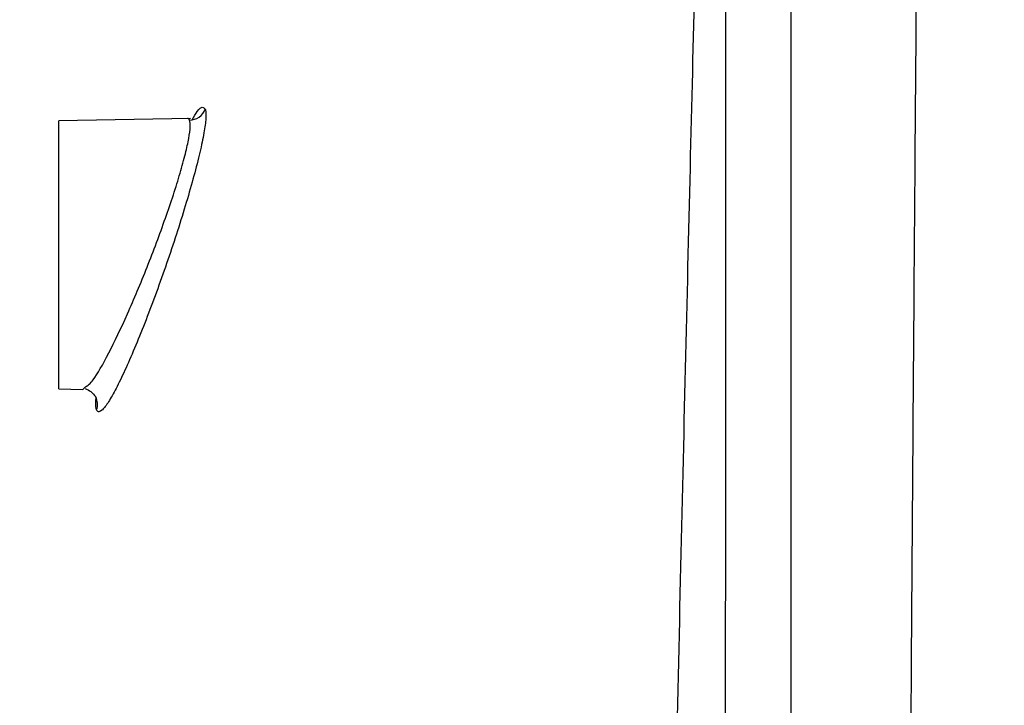
# Model space of a CAD drawing. Units: inches. Extents: x -633.7 to -602.6, y -282.2 to -258.6.
# Drawn here: x -633.2 to -633.2, y -278.7 to -278.7 of the extents above; entities that cross this region are included whole.
import ezdxf

# ---------------------------------------------------------------- set-up
doc = ezdxf.new("R2010")
doc.units = ezdxf.units.IN
doc.header["$MEASUREMENT"] = 0

msp = doc.modelspace()

# ---------------------------------------------------------------- hatches: boundary and pattern name
h = msp.add_hatch()
h.set_pattern_fill('AR-HBONE', color=8, scale=0.01046922407249082)
h.set_pattern_definition([(45, (-630.8383903269457, -284.6542003953859), (0, 0.05922287468335759), [0.1256306888698898, -0.04187689628996327]), (135, (-630.8087788896014, -284.6245889580416), (4.649269446095702e-18, 0.05922287468335757), [0.1256306888698898, -0.04187689628996326])])
edge = h.paths.add_edge_path()
edge.add_line((-633.3533572119705, -278.4811926304875), (-633.2358835462046, -278.4811926304875))
edge.add_arc((-633.0450362482259, -278.472592496722), 0.1910409732140547, 182.5801687594778, 220.2351795521443)
edge.add_line((-633.1908768458517, -278.5959909307912), (-631.4688968789222, -278.5959909307912))
edge.add_line((-631.4688968789222, -278.5959909307912), (-631.4688968789222, -278.6573838740857))
edge.add_line((-631.4688968789222, -278.6573838740857), (-633.1876511535244, -278.6573838740857))
edge.add_arc((-633.0821803669726, -278.7701159303925), 0.1543781180576055, 133.0940365708593, 180.9587842612216)
edge.add_line((-633.2365368706821, -278.7726991643276), (-633.3533572119705, -278.7726991643276))
edge.add_line((-633.3533572119705, -278.7726991643276), (-633.3533572119705, -278.4848520667742))

# ---------------------------------------------------------------- linework, layer by layer
at = {"color": 7, "linetype": 'Continuous', "lineweight": 25}
for p, q in [((-633.1964898643342, -278.724414334996), (-633.1989078433918, -278.7244565409775)), ((-633.1989078433918, -278.7293845094406), (-633.1989078433918, -278.7244565409775)), ((-633.198464273959, -278.7293922519739), (-633.198416330409, -278.7293471983588)), ((-633.1989078433918, -278.7293845094406), (-633.198464273959, -278.7293922519739))]:
    msp.add_line(p, q, dxfattribs=at)
msp.add_arc((-633.1965146662005, -278.7241308847292), 0.0003169467591303152, 271.4472700958111, 339.3943525836117, dxfattribs=at)
at = {"color": 8, "linetype": 'Continuous', "lineweight": 25}
msp.add_arc((-633.1985022496112, -278.7296666744131), 0.0003061350307965417, 340.7991986180862, 26.42642240114345, dxfattribs=at)
at = {"color": 7, "linetype": 'Continuous', "lineweight": 25}
for points, knots in [([(-633.1836440861398, -278.8030566439347), (-633.1836429257926, -278.802815595722), (-633.1836406055102, -278.8023335848852), (-633.1836371553076, -278.8016120112006), (-633.1836337089794, -278.800891820746), (-633.1836302547547, -278.8001732982255), (-633.1836267779036, -278.7994566040635), (-633.1836232599833, -278.7987418499208), (-633.1836197171821, -278.7980290235249), (-633.1836161495427, -278.7973180767544), (-633.1836125584987, -278.7966089770756), (-633.1836089453051, -278.7959016986105), (-633.1836053107482, -278.7951962149191), (-633.1836016576946, -278.794492501158), (-633.1835933137714, -278.7928993610777), (-633.1835760887077, -278.7896325185525), (-633.1835504269677, -278.7848997461101), (-633.1835199420648, -278.7793509923305), (-633.1834878794352, -278.7735176614511), (-633.1834551297649, -278.7676745306671), (-633.1834105404506, -278.7599485586998), (-633.183361877702, -278.7518331631389), (-633.1833145606436, -278.7443652888822), (-633.1832819497314, -278.7394318321121), (-633.1832534158119, -278.7351677082415), (-633.1832139026841, -278.7294889673229), (-633.183165508514, -278.7230248943048), (-633.1831137504618, -278.7166277846038), (-633.1830792405776, -278.7126456547751), (-633.1830579810841, -278.710325821733), (-633.1830498986324, -278.7094792962243), (-633.1830418550692, -278.7086506287886), (-633.1830331254604, -278.7077092573048), (-633.1830223225309, -278.7066641025973), (-633.1830049728242, -278.7050259390849), (-633.182982320923, -278.7030060731544), (-633.1829563285922, -278.7008367566514), (-633.1829301530157, -278.6987798636604), (-633.1829017568996, -278.6966674448648), (-633.1828808333405, -278.6951722749026), (-633.1828694357816, -278.6943578203696)], [0, 0, 0, 0, 0.004805533936933308, 0.009609361579830054, 0.01441039128787224, 0.01920753592137436, 0.02399971312426424, 0.02878606838034794, 0.03356722588144491, 0.03834357557630545, 0.04311538289317372, 0.04788290991831921, 0.05264641538028911, 0.0574061546359207, 0.06216237973542848, 0.08502991916169307, 0.1241556861658322, 0.160046786299138, 0.2015878640317559, 0.2487508256254091, 0.2875682594668114, 0.3742932444427136, 0.4370973909200986, 0.4703534325072214, 0.4997629142533116, 0.5485308045872169, 0.6241984457717471, 0.6866327854725486, 0.7490338999622074, 0.7592999784419686, 0.769561535260793, 0.7798152677669552, 0.790058091182125, 0.8054101657294606, 0.8207525924745516, 0.85657696114009, 0.8923678042207154, 0.9211961793354806, 0.957073690231413, 1, 1, 1, 1]), ([(-633.1854525446143, -278.7411026205161), (-633.1854555430831, -278.738233337488), (-633.1854572697249, -278.7354805940703), (-633.185457160883, -278.7315246349818), (-633.1854567462623, -278.7302349125644), (-633.1854560095052, -278.7277143765986), (-633.1854556471653, -278.7264829216543), (-633.1854554305773, -278.724091076314), (-633.1854556027754, -278.7229292613883), (-633.1854567752838, -278.7206732494242), (-633.1854579525245, -278.7195787836167), (-633.1854593969479, -278.7179868626014), (-633.1854596330818, -278.7174646481562), (-633.1854578150416, -278.7164359061698), (-633.1854555678528, -278.7159293578861), (-633.1854477742987, -278.7149303106075), (-633.185442199364, -278.7144373246305), (-633.1854302625081, -278.7134719447509), (-633.1854239372049, -278.7130000271858), (-633.1854182781989, -278.7125410666385)], [0, 0, 0, 0, 0.2499999999999989, 0.2499999999999989, 0.3749999999999987, 0.3749999999999987, 0.4999999999999986, 0.4999999999999986, 0.6249999999999989, 0.6249999999999989, 0.7499999999999992, 0.7499999999999992, 0.8124999999999994, 0.8124999999999994, 0.8749999999999997, 0.8749999999999997, 0.9374999999999998, 0.9374999999999998, 1, 1, 1, 1]), ([(-633.1869624270183, -278.7127325529627), (-633.1869751896735, -278.7131692787352), (-633.1869882480548, -278.7136161330674), (-633.1870169109978, -278.7145388359774), (-633.187032416076, -278.7150141457774), (-633.1870654439974, -278.7159934619854), (-633.1870828650738, -278.7164973614272), (-633.1871166974686, -278.7175241164698), (-633.1871329029192, -278.7180468185338), (-633.1871778759961, -278.7196368777841), (-633.1872038711385, -278.7207272404512), (-633.1872586157856, -278.7229758579243), (-633.1872866121654, -278.7241338696602), (-633.1873441507109, -278.7265205340467), (-633.1873737084588, -278.7277492956261), (-633.1874337491909, -278.7302772201459), (-633.1874641664856, -278.7315732214042), (-633.1875555277832, -278.7355499079555), (-633.1876160876477, -278.7383215713098), (-633.1876752190495, -278.7412120140803)], [0, 0, 0, 0, 0.06249999999999956, 0.06249999999999956, 0.124999999999999, 0.124999999999999, 0.1874999999999986, 0.1874999999999986, 0.249999999999998, 0.249999999999998, 0.3749999999999982, 0.3749999999999982, 0.4999999999999984, 0.4999999999999984, 0.6249999999999987, 0.6249999999999987, 0.7499999999999989, 0.7499999999999989, 1, 1, 1, 1]), ([(-633.1866612847788, -278.8350152637576), (-633.1866612732341, -278.8267112404124), (-633.1866612585358, -278.8161387461949), (-633.1866612355435, -278.8001797524169), (-633.186661217845, -278.7883170890772), (-633.1866611977184, -278.7756776977322), (-633.1866611767764, -278.7631815119994), (-633.1866611568304, -278.7522259672646), (-633.1866611358607, -278.7418798821194), (-633.1866611159462, -278.7329860857632), (-633.186661098096, -278.7261960976788), (-633.1866610750734, -278.7186154330544), (-633.1866610603654, -278.7152725492508), (-633.186661048816, -278.7126475654183)], [0, 0, 0, 0, 0.148725026350871, 0.1893533309972359, 0.2970544738871535, 0.3767050232255344, 0.4431022296356656, 0.5625362921964009, 0.6288997626798553, 0.7085278244377067, 0.8146195904199055, 0.854430902591855, 1, 1, 1, 1]), ([(-633.196217997883, -278.724242428428), (-633.196216263103, -278.7242478179909), (-633.1962127975142, -278.7242585847791), (-633.1962090904151, -278.7242787214322), (-633.1962064886076, -278.7243017520369), (-633.1962050980776, -278.7243279658896), (-633.196204891889, -278.7243572930207), (-633.1962065186212, -278.7244109321622), (-633.1962142310465, -278.7244997962846), (-633.1962345250722, -278.7246391489852), (-633.1962648294304, -278.724802295766), (-633.196317965314, -278.7250483997425), (-633.1964068098017, -278.7254043899904), (-633.1965432724949, -278.7258879514017), (-633.1967029471589, -278.7264072221099), (-633.1968798416415, -278.7269444630125), (-633.1970669299354, -278.7274793165755), (-633.1972588039984, -278.7279965808709), (-633.1974487611296, -278.7284778402107), (-633.1976314021867, -278.7289085218718), (-633.1978002913042, -278.7292721600928), (-633.1979247523678, -278.7295073234502), (-633.1980110865752, -278.7296472978218), (-633.1980687892933, -278.7297272060298), (-633.1981186407431, -278.7297806743624), (-633.1981554809403, -278.7298036126525), (-633.198181664467, -278.7298050492841), (-633.19820019429, -278.7297943082684), (-633.1982088284177, -278.7297763401157), (-633.1982131456879, -278.72976735561)], [0, 0, 0, 0, 0.01048580544403467, 0.0209476067079362, 0.03139884520563192, 0.04185295615237835, 0.05232332573356795, 0.06282324887741081, 0.09393376355278182, 0.1251996376872977, 0.1563109444951863, 0.1876870689208351, 0.2501470145354002, 0.3123211028752329, 0.3748578365318338, 0.4370011418870146, 0.4995771592269543, 0.5617699405561782, 0.6243587025638329, 0.6866603340106816, 0.749184419924522, 0.8117096909696114, 0.8430125431598885, 0.8741188154745362, 0.9056364912732469, 0.9369947215445941, 0.9580625003916801, 0.9790302481011707, 1, 1, 1, 1]), ([(-633.1965066610945, -278.7244477303799), (-633.1965090423513, -278.724442678505), (-633.1965138157219, -278.7244325517213), (-633.1965231710229, -278.7244226519078), (-633.1965340122499, -278.7244162971109), (-633.1965426814124, -278.7244156547556), (-633.1965470268728, -278.7244153327719)], [0, 0, 0, 0, 0.2482374703988036, 0.4976067616011336, 0.7481729182703527, 1, 1, 1, 1]), ([(-633.198423059993, -278.7293778710842), (-633.1983870513567, -278.729393743129), (-633.1983135622739, -278.7294261359696), (-633.19825697781, -278.7294951836177), (-633.1982281189524, -278.7295303988712)], [0, 0, 0, 0, 0.4899861982145229, 0.9999999999999999, 0.9999999999999999, 0.9999999999999999, 0.9999999999999999])]:
    msp.add_open_spline(points, degree=3, knots=knots, dxfattribs=at)
at = {"color": 8, "linetype": 'Continuous', "lineweight": 25}
for points, knots in [([(-633.1964564379022, -278.7244402490709), (-633.1964238132239, -278.7243830443622), (-633.1963419152934, -278.7242394430308), (-633.1962651942063, -278.7241904289087), (-633.1962337547101, -278.7242250671621), (-633.1962179961573, -278.7242424290415)], [0, 0, 0, 0, 0.2482567904392797, 0.6232005457263577, 1, 1, 1, 1]), ([(-633.198416330409, -278.7293471983588), (-633.1983743907415, -278.7293182790057), (-633.198276295825, -278.7292506379947), (-633.1979956543873, -278.7287546938759), (-633.1976488236486, -278.7280278863988), (-633.1972818671319, -278.7271523100749), (-633.1969393638462, -278.7262391497454), (-633.196706528721, -278.7255263386654), (-633.1965781124915, -278.7250567011012), (-633.196514846091, -278.7247683099384), (-633.1964862672387, -278.7245521369188), (-633.1964998760891, -278.7244824662796), (-633.1965066610945, -278.7244477303799)], [0, 0, 0, 0, 0.0963478108751418, 0.2253530130791215, 0.3544052207425832, 0.4833819258169414, 0.6122391312882539, 0.7410146149282879, 0.8071252489940953, 0.8704302981611429, 0.9354000449100164, 1, 1, 1, 1]), ([(-633.1982131443302, -278.7297673560577), (-633.1982233818333, -278.7297322708471), (-633.1982364057353, -278.7296876362969), (-633.1982236740249, -278.7295750417865), (-633.1982209501389, -278.7295509527522)], [0, 0, 0, 0, 0.7860549842525177, 1, 1, 1, 1])]:
    msp.add_open_spline(points, degree=3, knots=knots, dxfattribs=at)

doc.saveas('drawing.dxf')
